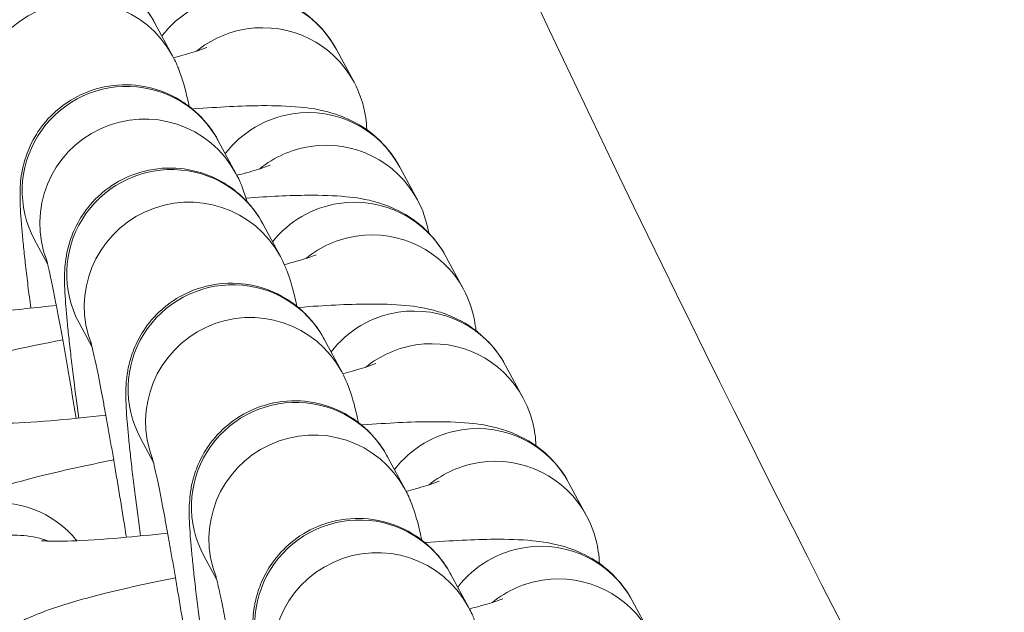
# Model space of a CAD drawing. Units: millimetres. Extents: x 569 to 9049, y -3 to 8577.
# Drawn here: x 7473 to 7501, y 3155 to 3172 of the extents above; entities that cross this region are included whole.
import ezdxf

# ---------------------------------------------------------------- set-up
doc = ezdxf.new("R2010")
doc.units = ezdxf.units.MM
doc.header["$MEASUREMENT"] = 0
doc.layers.add('OA', color=7, linetype='Continuous')
doc.styles.get("Standard").update_dxf_attribs({"font": 'arial.ttf'})
doc.dimstyles.new('MURAT', dxfattribs={"dimtxt": 150, "dimasz": 200, "dimexe": 50, "dimexo": 150, "dimgap": 150, "dimtad": 1, "dimdec": 0, "dimtxsty": 'Standard', "dimcen": 0, "dimclrd": 256, "dimadec": 0, "dimazin": 0, "dimtfac": 1, "dimtdec": 0, "dimtmove": 0, "dimatfit": 3, "dimfxl": 1, "dimarcsym": 0})

# ---------------------------------------------------------------- blocks, each defined once
blk = doc.blocks.new('*D23')
at = {"layer": 'Defpoints', "color": 0, "transparency": 16777216}
for p in [(9043.468, 8362.405), (9043.468, 4309.748), (1058.885, 3092.173)]:
    blk.add_point(p, dxfattribs=at)
at = {"layer": 'OA', "color": 0, "lineweight": -2, "transparency": 16777216}
for p, q in [((1058.885, 8242.405), (1058.885, 8362.405)), ((9043.468, 8242.405), (9043.468, 8362.405))]:
    blk.add_line(p, q, dxfattribs=at)
at = {"layer": 'OA', "lineweight": -2, "transparency": 16777216}
blk.add_line((1178.885, 8362.405), (8923.468, 8362.405), dxfattribs=at)
at = {"layer": 'OA', "transparency": 16777216}
for points in [[(1178.885, 8382.405), (1178.885, 8342.405), (1058.885, 8362.405)], [(8923.468, 8382.405), (8923.468, 8342.405), (9043.468, 8362.405)]]:
    blk.add_solid(points, dxfattribs=at)
at = {"layer": 'OA', "color": 0, "transparency": 16777216, "insert": (5051.176, 8478.991), "char_height": 150, "attachment_point": 5}
blk.add_mtext('800', dxfattribs=at)

msp = doc.modelspace()

# ---------------------------------------------------------------- linework, layer by layer
at = {"color": 0, "linetype": 'Continuous', "lineweight": 0}
for p, q in [((7477.233, 3170.516), (7476.727, 3171.455)), ((7481.942, 3170.7), (7482.448, 3169.761)), ((7479.054, 3167.135), (7478.548, 3168.074)), ((7483.763, 3167.319), (7484.269, 3166.38)), ((7480.334, 3164.744), (7479.828, 3165.683)), ((7473.641, 3164.532), (7473.266, 3165.229)), ((7485.091, 3164.743), (7485.597, 3163.804)), ((7474.921, 3162.141), (7474.546, 3162.837)), ((7482.097, 3161.432), (7481.591, 3162.371)), ((7486.805, 3161.616), (7487.311, 3160.677)), ((7476.684, 3158.829), (7476.308, 3159.525)), ((7483.918, 3158.051), (7483.412, 3158.99)), ((7488.626, 3158.235), (7489.132, 3157.296)), ((7478.505, 3155.448), (7478.129, 3156.144)), ((7485.739, 3154.67), (7485.233, 3155.609)), ((7490.447, 3154.854), (7490.953, 3153.915))]:
    msp.add_line(p, q, dxfattribs=at)
for centre, major_axis, ratio, start_param, end_param in [((8309.291, 3323.077), (-866.418, 138.328), 0.72042, 0.413104, 0.499933), ((7474.086, 3170.032), (2.641, 1.423), 0.994294, 0, 3.141593), ((7479.301, 3169.277), (2.641, 1.423), 0.994294, 0, 1.227232), ((7479.301, 3169.277), (-2.641, -1.423), 0.994294, -1.91436, -1.147243), ((7479.807, 3168.338), (2.641, 1.423), 0.994294, 0, 1.227232), ((7479.807, 3168.338), (-2.641, -1.423), 0.994294, -1.91436, -1.381961), ((7475.907, 3166.651), (2.641, 1.423), 0.994294, 0, 3.141593), ((7481.122, 3165.896), (2.641, 1.423), 0.994294, 0, 1.227232), ((7481.122, 3165.896), (-2.641, -1.423), 0.994294, -1.91436, -1.147243), ((7481.628, 3164.957), (2.641, 1.423), 0.994294, 0, 1.227232), ((7481.628, 3164.957), (-2.641, -1.423), 0.994294, -1.91436, -1.381961), ((7477.187, 3164.26), (2.641, 1.423), 0.994294, 0, 3.141593), ((7482.45, 3163.321), (2.641, 1.423), 0.994294, 0, 1.227232), ((7482.45, 3163.321), (-2.641, -1.423), 0.994294, -1.91436, -1.163564), ((7482.956, 3162.382), (2.641, 1.423), 0.994294, 0, 1.227232), ((7482.956, 3162.382), (-2.641, -1.423), 0.994294, -1.91436, -1.381961), ((7478.95, 3160.948), (2.641, 1.423), 0.994294, 0, 3.141593), ((7484.164, 3160.193), (2.641, 1.423), 0.994294, 0, 1.227232), ((7484.164, 3160.193), (-2.641, -1.423), 0.994294, -1.91436, -1.147243), ((7484.67, 3159.254), (-2.641, -1.423), 0.994294, -1.91436, -1.381961), ((7484.67, 3159.254), (2.641, 1.423), 0.994294, 0, 1.227232), ((7480.771, 3157.567), (2.641, 1.423), 0.994294, 0, 3.141593), ((7485.985, 3156.812), (2.641, 1.423), 0.994294, 0, 1.227232), ((7485.985, 3156.812), (-2.641, -1.423), 0.994294, -1.91436, -1.147243), ((7486.491, 3155.873), (2.641, 1.423), 0.994294, 0, 1.227232), ((7486.491, 3155.873), (-2.641, -1.423), 0.994294, -1.91436, -1.381961), ((7472.156, 3154.689), (2.641, 1.423), 0.994294, 0.187914, 1.227232), ((7482.592, 3154.186), (2.641, 1.423), 0.994294, 0, 3.141593), ((7487.806, 3153.431), (2.641, 1.423), 0.994294, 0, 1.227232), ((7487.806, 3153.431), (-2.641, -1.423), 0.994294, -1.91436, -1.147243), ((7488.312, 3152.492), (2.641, 1.423), 0.994294, 0, 1.227232), ((7488.312, 3152.492), (-2.641, -1.423), 0.994294, -1.91436, -1.381961)]:
    msp.add_ellipse(centre, major_axis=major_axis, ratio=ratio, start_param=start_param, end_param=end_param, dxfattribs=at)
at = {"color": 0, "linetype": 'Continuous', "lineweight": 0, "extrusion": (0, 0, -1)}
for centre, major_axis, start_param, end_param in [((7472.771, 3172.474), (-2.641, -1.423), 0.122513, 3.141593), ((7474.592, 3169.093), (-2.641, -1.423), 0.122513, 3.141593), ((7476.413, 3165.712), (-2.641, -1.423), 0.122513, 3.141593), ((7477.693, 3163.321), (-2.641, -1.423), 0.122513, 3.141593), ((7479.455, 3160.009), (-2.641, -1.423), 0.122513, 3.141593), ((7481.276, 3156.628), (-2.641, -1.423), 0.122513, 3.141593), ((7472.662, 3153.75), (2.641, 1.423), -1.227232, -0.734194), ((7483.098, 3153.247), (-2.641, -1.423), 0.122513, 3.141593)]:
    msp.add_ellipse(centre, major_axis=major_axis, ratio=0.994294, start_param=start_param, end_param=end_param, dxfattribs=at)
msp.add_spline([(9041.92, 3608.161), (9041.92, 3999.194), (9041.92, 4366.287), (8584.821, 5645.402), (7541.565, 6067.619), (7318.739, 6075.237), (6316.875, 6679.189), (6070.072, 7105.45), (5175.034, 7904.47), (3887.337, 8237.599), (2442.005, 7820.274), (1590.399, 6955.592), (1214.26, 5876.086), (1725.181, 5034.354), (1726.571, 4742.807), (1665.972, 4342.326), (1420.838, 4174.531), (1103.1, 4083.577), (1068.188, 3939.752), (1056.391, 3389.68), (1118.842, 2829.444), (1884.698, 1813.239), (1971.195, 727.963), (3254.873, 14.323), (3834.213, 14.323), (4639.811, 14.323), (5283.185, 14.323), (5926.558, 14.323), (6362.072, 14.323), (6728.3, 14.323), (6980.7, 14.323), (7329.169, 10.224), (7559.736, 10.224), (8405.96, 255.661), (9041.92, 1494.17), (9041.92, 1835.217), (9041.92, 2477.655), (9041.92, 2913.878), (9041.92, 3608.161)], degree=3)
at = {"color": 0, "linetype": 'Continuous', "lineweight": 0}
for points, knots in [([(7489.633, 3204.866), (7490.895, 3201.78), (7492.186, 3198.707), (7496.268, 3189.222), (7499.155, 3182.851), (7505.192, 3170.152), (7508.346, 3163.824), (7512.523, 3155.808), (7513.442, 3154.065), (7514.37, 3152.327)], [0, 0, 0, 0, 10.000415, 10.000415, 30.977393, 30.977393, 52.182249, 52.182249, 58.094071, 58.094071, 58.094071, 58.094071]), ([(7474.906, 3174.836), (7474.839, 3174.961), (7474.755, 3175.119), (7474.467, 3175.461), (7474.366, 3175.572), (7474.109, 3175.796), (7473.969, 3175.905), (7473.514, 3176.178), (7473.134, 3176.349), (7472.329, 3176.46), (7471.97, 3176.453), (7471.313, 3176.317), (7471.016, 3176.201), (7470.487, 3175.905), (7470.268, 3175.724), (7469.876, 3175.329), (7469.738, 3175.125), (7469.487, 3174.698), (7469.419, 3174.511), (7469.304, 3174.162), (7469.278, 3174.028), (7469.236, 3173.784), (7469.226, 3173.688), (7469.208, 3173.471), (7469.207, 3173.374), (7469.204, 3172.981), (7469.222, 3172.748), (7469.257, 3172.315), (7469.27, 3172.172), (7469.3, 3171.863), (7469.317, 3171.697), (7469.356, 3171.343), (7469.377, 3171.156), (7469.423, 3170.766), (7469.448, 3170.564), (7469.52, 3169.985), (7469.571, 3169.592), (7469.627, 3169.18)], [1.470123, 1.470123, 1.470123, 1.470123, 1.511782, 1.511782, 1.528137, 1.528137, 1.540982, 1.540982, 1.560085, 1.560085, 1.572637, 1.572637, 1.584206, 1.584206, 1.59733, 1.59733, 1.614932, 1.614932, 1.64138, 1.64138, 1.676891, 1.676891, 1.720328, 1.720328, 1.792423, 1.792423, 2.036041, 2.036041, 2.146026, 2.146026, 2.258886, 2.258886, 2.372333, 2.372333, 2.483691, 2.483691, 2.67856, 2.67856, 2.67856, 2.67856]), ([(7476.727, 3171.455), (7476.66, 3171.58), (7476.576, 3171.738), (7476.288, 3172.08), (7476.187, 3172.191), (7475.93, 3172.415), (7475.79, 3172.524), (7475.335, 3172.797), (7474.955, 3172.968), (7474.151, 3173.079), (7473.791, 3173.072), (7473.134, 3172.936), (7472.837, 3172.82), (7472.308, 3172.524), (7472.089, 3172.343), (7471.697, 3171.948), (7471.559, 3171.744), (7471.308, 3171.317), (7471.24, 3171.13), (7471.125, 3170.781), (7471.099, 3170.647), (7471.057, 3170.403), (7471.047, 3170.307), (7471.03, 3170.09), (7471.028, 3169.993), (7471.025, 3169.6), (7471.043, 3169.367), (7471.078, 3168.934), (7471.091, 3168.791), (7471.121, 3168.482), (7471.138, 3168.316), (7471.177, 3167.962), (7471.198, 3167.775), (7471.244, 3167.385), (7471.269, 3167.183), (7471.341, 3166.604), (7471.392, 3166.211), (7471.448, 3165.799)], [1.470123, 1.470123, 1.470123, 1.470123, 1.511782, 1.511782, 1.528137, 1.528137, 1.540982, 1.540982, 1.560085, 1.560085, 1.572637, 1.572637, 1.584206, 1.584206, 1.59733, 1.59733, 1.614932, 1.614932, 1.64138, 1.64138, 1.676891, 1.676891, 1.720328, 1.720328, 1.792423, 1.792423, 2.036041, 2.036041, 2.146026, 2.146026, 2.258886, 2.258886, 2.372333, 2.372333, 2.483691, 2.483691, 2.67856, 2.67856, 2.67856, 2.67856]), ([(7475.984, 3172.367), (7475.993, 3172.368), (7476.002, 3172.368), (7476.74, 3172.427), (7477.396, 3172.46), (7478.362, 3172.466), (7478.711, 3172.458), (7479.346, 3172.395), (7479.614, 3172.366), (7480.149, 3172.202), (7480.298, 3172.15), (7480.717, 3171.956), (7481.025, 3171.796), (7481.573, 3171.256), (7481.773, 3171.013), (7481.942, 3170.7)], [3.7439413, 3.7439413, 3.7439413, 3.7439413, 3.748426, 3.748426, 4.1015047, 4.1015047, 4.3339774, 4.3339774, 4.5051218, 4.5051218, 4.5611519, 4.5611519, 4.6370624, 4.6370624, 4.6762663, 4.6762663, 4.6762663, 4.6762663]), ([(7478.216, 3170.755), (7478.216, 3170.755), (7478.214, 3170.754), (7478.192, 3170.745), (7478.136, 3170.723), (7477.931, 3170.652), (7477.75, 3170.596), (7477.446, 3170.511), (7477.356, 3170.487), (7477.262, 3170.462)], [5.0566153, 5.0566153, 5.0566153, 5.0566153, 5.0826039, 5.0826039, 5.207272, 5.207272, 5.3937682, 5.3937682, 5.4641173, 5.4641173, 5.4641173, 5.4641173]), ([(7477.714, 3169.058), (7477.643, 3169.372), (7477.59, 3169.606), (7477.46, 3169.997), (7477.435, 3170.069), (7477.363, 3170.249), (7477.32, 3170.355), (7477.233, 3170.516)], [7.3849864, 7.3849864, 7.3849864, 7.3849864, 7.6462205, 7.6462205, 7.6997642, 7.6997642, 7.7533078, 7.7533078, 7.7533078, 7.7533078]), ([(7482.448, 3169.761), (7482.607, 3169.466), (7482.732, 3169.107), (7482.802, 3168.619), (7482.811, 3168.503), (7482.815, 3168.388)], [4.67626628, 4.67626628, 4.67626628, 4.67626628, 4.71316936, 4.71316936, 4.72462181, 4.72462181, 4.72462181, 4.72462181]), ([(7478.548, 3168.074), (7478.481, 3168.199), (7478.397, 3168.357), (7478.109, 3168.699), (7478.008, 3168.81), (7477.751, 3169.034), (7477.611, 3169.143), (7477.156, 3169.416), (7476.776, 3169.587), (7475.972, 3169.698), (7475.612, 3169.691), (7474.955, 3169.555), (7474.658, 3169.439), (7474.129, 3169.143), (7473.91, 3168.962), (7473.518, 3168.567), (7473.38, 3168.363), (7473.129, 3167.936), (7473.061, 3167.749), (7472.947, 3167.4), (7472.921, 3167.266), (7472.878, 3167.022), (7472.868, 3166.926), (7472.851, 3166.709), (7472.849, 3166.612), (7472.847, 3166.219), (7472.864, 3165.986), (7472.899, 3165.553), (7472.912, 3165.41), (7472.942, 3165.101), (7472.959, 3164.935), (7472.998, 3164.581), (7473.019, 3164.394), (7473.065, 3164.004), (7473.09, 3163.802), (7473.13, 3163.484), (7473.143, 3163.374), (7473.158, 3163.263)], [1.470123, 1.470123, 1.470123, 1.470123, 1.511782, 1.511782, 1.528137, 1.528137, 1.540982, 1.540982, 1.560085, 1.560085, 1.572637, 1.572637, 1.584206, 1.584206, 1.59733, 1.59733, 1.614932, 1.614932, 1.64138, 1.64138, 1.676891, 1.676891, 1.720328, 1.720328, 1.792423, 1.792423, 2.036041, 2.036041, 2.146026, 2.146026, 2.258886, 2.258886, 2.372333, 2.372333, 2.483691, 2.483691, 2.540533, 2.540533, 2.540533, 2.540533]), ([(7477.805, 3168.986), (7477.814, 3168.987), (7477.823, 3168.987), (7478.561, 3169.046), (7479.217, 3169.079), (7480.184, 3169.086), (7480.532, 3169.077), (7481.167, 3169.014), (7481.435, 3168.985), (7481.97, 3168.821), (7482.119, 3168.769), (7482.538, 3168.575), (7482.846, 3168.415), (7483.395, 3167.875), (7483.594, 3167.632), (7483.763, 3167.319)], [3.7439413, 3.7439413, 3.7439413, 3.7439413, 3.748426, 3.748426, 4.1015047, 4.1015047, 4.3339774, 4.3339774, 4.5051218, 4.5051218, 4.5611519, 4.5611519, 4.6370624, 4.6370624, 4.6762663, 4.6762663, 4.6762663, 4.6762663]), ([(7479.828, 3165.683), (7479.761, 3165.808), (7479.676, 3165.966), (7479.389, 3166.308), (7479.287, 3166.419), (7479.03, 3166.643), (7478.891, 3166.752), (7478.436, 3167.025), (7478.056, 3167.196), (7477.251, 3167.307), (7476.892, 3167.3), (7476.234, 3167.164), (7475.938, 3167.047), (7475.409, 3166.752), (7475.19, 3166.571), (7474.798, 3166.176), (7474.659, 3165.972), (7474.409, 3165.545), (7474.341, 3165.358), (7474.226, 3165.009), (7474.2, 3164.875), (7474.158, 3164.631), (7474.148, 3164.535), (7474.13, 3164.318), (7474.128, 3164.221), (7474.126, 3163.828), (7474.144, 3163.594), (7474.179, 3163.162), (7474.191, 3163.019), (7474.221, 3162.71), (7474.239, 3162.544), (7474.277, 3162.19), (7474.299, 3162.003), (7474.345, 3161.613), (7474.369, 3161.411), (7474.439, 3160.854), (7474.487, 3160.486), (7474.539, 3160.101)], [1.470123, 1.470123, 1.470123, 1.470123, 1.511782, 1.511782, 1.528137, 1.528137, 1.540982, 1.540982, 1.560085, 1.560085, 1.572637, 1.572637, 1.584206, 1.584206, 1.59733, 1.59733, 1.614932, 1.614932, 1.64138, 1.64138, 1.676891, 1.676891, 1.720328, 1.720328, 1.792423, 1.792423, 2.036041, 2.036041, 2.146026, 2.146026, 2.258886, 2.258886, 2.372333, 2.372333, 2.483691, 2.483691, 2.666887, 2.666887, 2.666887, 2.666887]), ([(7480.037, 3167.374), (7480.037, 3167.374), (7480.035, 3167.373), (7480.014, 3167.364), (7479.957, 3167.342), (7479.752, 3167.271), (7479.571, 3167.215), (7479.267, 3167.13), (7479.177, 3167.106), (7479.083, 3167.081)], [5.0566153, 5.0566153, 5.0566153, 5.0566153, 5.0826039, 5.0826039, 5.207272, 5.207272, 5.3937682, 5.3937682, 5.4641173, 5.4641173, 5.4641173, 5.4641173]), ([(7479.374, 3166.32), (7479.353, 3166.392), (7479.331, 3166.466), (7479.281, 3166.616), (7479.256, 3166.688), (7479.184, 3166.868), (7479.141, 3166.974), (7479.054, 3167.135)], [7.5790728, 7.5790728, 7.5790728, 7.5790728, 7.6462205, 7.6462205, 7.6997642, 7.6997642, 7.7533078, 7.7533078, 7.7533078, 7.7533078]), ([(7479.343, 3166.427), (7479.999, 3166.476), (7480.594, 3166.504), (7481.512, 3166.51), (7481.86, 3166.501), (7482.495, 3166.439), (7482.763, 3166.409), (7483.298, 3166.246), (7483.447, 3166.194), (7483.867, 3165.999), (7484.174, 3165.84), (7484.723, 3165.299), (7484.922, 3165.057), (7485.091, 3164.743)], [3.7780416, 3.7780416, 3.7780416, 3.7780416, 4.1015047, 4.1015047, 4.3339774, 4.3339774, 4.5051218, 4.5051218, 4.5611519, 4.5611519, 4.6370624, 4.6370624, 4.6762663, 4.6762663, 4.6762663, 4.6762663]), ([(7474.462, 3160.093), (7474.388, 3160.544), (7474.315, 3160.982), (7474.217, 3161.554), (7474.19, 3161.707), (7474.138, 3162.008), (7474.111, 3162.156), (7474.06, 3162.443), (7474.035, 3162.582), (7473.985, 3162.849), (7473.962, 3162.977), (7473.848, 3163.576), (7473.767, 3163.975), (7473.677, 3164.382), (7473.654, 3164.482), (7473.621, 3164.612), (7473.61, 3164.653), (7473.605, 3164.672), (7473.604, 3164.674), (7473.604, 3164.674)], [6.533512, 6.533512, 6.533512, 6.533512, 6.739086, 6.739086, 6.816442, 6.816442, 6.894886, 6.894886, 6.973423, 6.973423, 7.051023, 7.051023, 7.352134, 7.352134, 7.479936, 7.479936, 7.579588, 7.579588, 7.605077, 7.605077, 7.605077, 7.605077]), ([(7480.809, 3163.314), (7480.74, 3163.616), (7480.688, 3163.843), (7480.561, 3164.225), (7480.536, 3164.297), (7480.464, 3164.477), (7480.42, 3164.583), (7480.334, 3164.744)], [7.3928064, 7.3928064, 7.3928064, 7.3928064, 7.6462205, 7.6462205, 7.6997642, 7.6997642, 7.7533078, 7.7533078, 7.7533078, 7.7533078]), ([(7481.365, 3164.799), (7481.365, 3164.799), (7481.363, 3164.798), (7481.342, 3164.789), (7481.285, 3164.766), (7481.08, 3164.696), (7480.899, 3164.639), (7480.605, 3164.557), (7480.528, 3164.536), (7480.446, 3164.515)], [5.0566153, 5.0566153, 5.0566153, 5.0566153, 5.0826039, 5.0826039, 5.207272, 5.207272, 5.3937682, 5.3937682, 5.4552907, 5.4552907, 5.4552907, 5.4552907]), ([(7481.591, 3162.371), (7481.523, 3162.496), (7481.439, 3162.654), (7481.152, 3162.996), (7481.05, 3163.107), (7480.793, 3163.331), (7480.653, 3163.44), (7480.199, 3163.713), (7479.818, 3163.884), (7479.014, 3163.995), (7478.655, 3163.988), (7477.997, 3163.852), (7477.7, 3163.735), (7477.172, 3163.44), (7476.953, 3163.259), (7476.56, 3162.864), (7476.422, 3162.66), (7476.171, 3162.233), (7476.104, 3162.046), (7475.989, 3161.697), (7475.963, 3161.563), (7475.92, 3161.319), (7475.911, 3161.223), (7475.893, 3161.006), (7475.891, 3160.909), (7475.889, 3160.516), (7475.906, 3160.282), (7475.941, 3159.85), (7475.954, 3159.707), (7475.984, 3159.398), (7476.001, 3159.232), (7476.04, 3158.878), (7476.061, 3158.691), (7476.107, 3158.301), (7476.132, 3158.099), (7476.204, 3157.52), (7476.256, 3157.127), (7476.311, 3156.715)], [1.470123, 1.470123, 1.470123, 1.470123, 1.511782, 1.511782, 1.528137, 1.528137, 1.540982, 1.540982, 1.560085, 1.560085, 1.572637, 1.572637, 1.584206, 1.584206, 1.59733, 1.59733, 1.614932, 1.614932, 1.64138, 1.64138, 1.676891, 1.676891, 1.720328, 1.720328, 1.792423, 1.792423, 2.036041, 2.036041, 2.146026, 2.146026, 2.258886, 2.258886, 2.372333, 2.372333, 2.483691, 2.483691, 2.67856, 2.67856, 2.67856, 2.67856]), ([(7485.597, 3163.804), (7485.756, 3163.509), (7485.882, 3163.15), (7485.942, 3162.723), (7485.948, 3162.668), (7485.953, 3162.613)], [4.67626628, 4.67626628, 4.67626628, 4.67626628, 4.71316936, 4.71316936, 4.71859556, 4.71859556, 4.71859556, 4.71859556]), ([(7473.891, 3163.347), (7473.294, 3163.274), (7472.724, 3163.215), (7471.669, 3163.124), (7471.189, 3163.094), (7470.463, 3163.069), (7470.192, 3163.071), (7469.994, 3163.081), (7469.958, 3163.084), (7469.936, 3163.086), (7469.932, 3163.086), (7469.932, 3163.086)], [6.5598126, 6.5598126, 6.5598126, 6.5598126, 6.8410877, 6.8410877, 7.1336581, 7.1336581, 7.3910897, 7.3910897, 7.4769608, 7.4769608, 7.5097553, 7.5097553, 7.5097553, 7.5097553]), ([(7480.847, 3163.283), (7480.856, 3163.283), (7480.866, 3163.284), (7481.603, 3163.343), (7482.259, 3163.376), (7483.226, 3163.382), (7483.574, 3163.374), (7484.209, 3163.311), (7484.477, 3163.282), (7485.012, 3163.118), (7485.161, 3163.066), (7485.581, 3162.872), (7485.888, 3162.712), (7486.437, 3162.172), (7486.637, 3161.929), (7486.805, 3161.616)], [3.7439413, 3.7439413, 3.7439413, 3.7439413, 3.748426, 3.748426, 4.1015047, 4.1015047, 4.3339774, 4.3339774, 4.5051218, 4.5051218, 4.5611519, 4.5611519, 4.6370624, 4.6370624, 4.6762663, 4.6762663, 4.6762663, 4.6762663]), ([(7467.694, 3156.648), (7467.535, 3156.943), (7467.409, 3157.302), (7467.309, 3158.007), (7467.32, 3158.344), (7467.432, 3158.973), (7467.537, 3159.255), (7467.796, 3159.775), (7467.953, 3159.984), (7468.284, 3160.366), (7468.449, 3160.505), (7468.801, 3160.775), (7468.968, 3160.873), (7469.46, 3161.139), (7469.734, 3161.245), (7470.487, 3161.514), (7470.982, 3161.656), (7472.234, 3161.973), (7473.017, 3162.145), (7473.935, 3162.323), (7474.005, 3162.336), (7474.076, 3162.35)], [1.534674, 1.534674, 1.534674, 1.534674, 1.571577, 1.571577, 1.604543, 1.604543, 1.640956, 1.640956, 1.687495, 1.687495, 1.750117, 1.750117, 1.840869, 1.840869, 2.043055, 2.043055, 2.357214, 2.357214, 2.738086, 2.738086, 2.769652, 2.769652, 2.769652, 2.769652]), ([(7475.905, 3156.676), (7475.89, 3156.776), (7475.874, 3156.875), (7475.831, 3157.149), (7475.803, 3157.323), (7475.746, 3157.671), (7475.718, 3157.845), (7475.662, 3158.187), (7475.633, 3158.356), (7475.578, 3158.687), (7475.55, 3158.848), (7475.496, 3159.163), (7475.47, 3159.316), (7475.417, 3159.617), (7475.391, 3159.765), (7475.339, 3160.052), (7475.314, 3160.191), (7475.265, 3160.458), (7475.241, 3160.586), (7475.128, 3161.185), (7475.047, 3161.584), (7474.957, 3161.99), (7474.933, 3162.091), (7474.901, 3162.221), (7474.89, 3162.262), (7474.885, 3162.28), (7474.884, 3162.283), (7474.884, 3162.283)], [6.380246, 6.380246, 6.380246, 6.380246, 6.424255, 6.424255, 6.50241, 6.50241, 6.581606, 6.581606, 6.660837, 6.660837, 6.739086, 6.739086, 6.816442, 6.816442, 6.894886, 6.894886, 6.973423, 6.973423, 7.051023, 7.051023, 7.352134, 7.352134, 7.479936, 7.479936, 7.579588, 7.579588, 7.605077, 7.605077, 7.605077, 7.605077]), ([(7483.079, 3161.671), (7483.079, 3161.671), (7483.077, 3161.67), (7483.056, 3161.661), (7482.999, 3161.639), (7482.795, 3161.568), (7482.614, 3161.512), (7482.309, 3161.427), (7482.22, 3161.402), (7482.125, 3161.378)], [5.0566153, 5.0566153, 5.0566153, 5.0566153, 5.0826039, 5.0826039, 5.207272, 5.207272, 5.3937682, 5.3937682, 5.4641173, 5.4641173, 5.4641173, 5.4641173]), ([(7482.578, 3159.974), (7482.506, 3160.288), (7482.454, 3160.522), (7482.324, 3160.913), (7482.298, 3160.985), (7482.226, 3161.165), (7482.183, 3161.271), (7482.097, 3161.432)], [7.3849864, 7.3849864, 7.3849864, 7.3849864, 7.6462205, 7.6462205, 7.6997642, 7.6997642, 7.7533078, 7.7533078, 7.7533078, 7.7533078]), ([(7483.412, 3158.99), (7483.345, 3159.115), (7483.26, 3159.273), (7482.973, 3159.615), (7482.871, 3159.726), (7482.614, 3159.95), (7482.475, 3160.059), (7482.02, 3160.332), (7481.639, 3160.503), (7480.835, 3160.614), (7480.476, 3160.607), (7479.818, 3160.471), (7479.521, 3160.354), (7478.993, 3160.059), (7478.774, 3159.878), (7478.381, 3159.483), (7478.243, 3159.279), (7477.992, 3158.852), (7477.925, 3158.665), (7477.81, 3158.316), (7477.784, 3158.182), (7477.741, 3157.938), (7477.732, 3157.842), (7477.714, 3157.625), (7477.712, 3157.528), (7477.71, 3157.135), (7477.727, 3156.901), (7477.762, 3156.469), (7477.775, 3156.326), (7477.805, 3156.017), (7477.822, 3155.851), (7477.861, 3155.497), (7477.882, 3155.31), (7477.928, 3154.92), (7477.953, 3154.718), (7478.026, 3154.139), (7478.077, 3153.746), (7478.133, 3153.334)], [1.470123, 1.470123, 1.470123, 1.470123, 1.511782, 1.511782, 1.528137, 1.528137, 1.540982, 1.540982, 1.560085, 1.560085, 1.572637, 1.572637, 1.584206, 1.584206, 1.59733, 1.59733, 1.614932, 1.614932, 1.64138, 1.64138, 1.676891, 1.676891, 1.720328, 1.720328, 1.792423, 1.792423, 2.036041, 2.036041, 2.146026, 2.146026, 2.258886, 2.258886, 2.372333, 2.372333, 2.483691, 2.483691, 2.67856, 2.67856, 2.67856, 2.67856]), ([(7487.311, 3160.677), (7487.47, 3160.382), (7487.596, 3160.023), (7487.665, 3159.535), (7487.675, 3159.418), (7487.678, 3159.303)], [4.67626628, 4.67626628, 4.67626628, 4.67626628, 4.71316936, 4.71316936, 4.72462181, 4.72462181, 4.72462181, 4.72462181]), ([(7475.315, 3160.185), (7474.824, 3160.128), (7474.353, 3160.08), (7473.383, 3159.996), (7472.903, 3159.966), (7472.177, 3159.941), (7471.906, 3159.943), (7471.708, 3159.953), (7471.672, 3159.956), (7471.65, 3159.958), (7471.646, 3159.959), (7471.646, 3159.959)], [6.6057384, 6.6057384, 6.6057384, 6.6057384, 6.8410877, 6.8410877, 7.1336581, 7.1336581, 7.3910897, 7.3910897, 7.4769608, 7.4769608, 7.5097553, 7.5097553, 7.5097553, 7.5097553]), ([(7482.668, 3159.902), (7482.677, 3159.903), (7482.687, 3159.903), (7483.424, 3159.962), (7484.08, 3159.995), (7485.047, 3160.001), (7485.395, 3159.993), (7486.03, 3159.93), (7486.298, 3159.901), (7486.834, 3159.737), (7486.982, 3159.685), (7487.402, 3159.491), (7487.709, 3159.331), (7488.258, 3158.791), (7488.458, 3158.548), (7488.626, 3158.235)], [3.7439413, 3.7439413, 3.7439413, 3.7439413, 3.748426, 3.748426, 4.1015047, 4.1015047, 4.3339774, 4.3339774, 4.5051218, 4.5051218, 4.5611519, 4.5611519, 4.6370624, 4.6370624, 4.6762663, 4.6762663, 4.6762663, 4.6762663]), ([(7469.515, 3153.267), (7469.356, 3153.562), (7469.23, 3153.921), (7469.13, 3154.626), (7469.141, 3154.963), (7469.253, 3155.592), (7469.358, 3155.874), (7469.617, 3156.394), (7469.774, 3156.603), (7470.105, 3156.985), (7470.27, 3157.124), (7470.622, 3157.394), (7470.789, 3157.492), (7471.281, 3157.758), (7471.555, 3157.864), (7472.308, 3158.133), (7472.803, 3158.275), (7474.016, 3158.582), (7474.749, 3158.744), (7475.541, 3158.9)], [1.534674, 1.534674, 1.534674, 1.534674, 1.571577, 1.571577, 1.604543, 1.604543, 1.640956, 1.640956, 1.687495, 1.687495, 1.750117, 1.750117, 1.840869, 1.840869, 2.043055, 2.043055, 2.357214, 2.357214, 2.716402, 2.716402, 2.716402, 2.716402]), ([(7477.679, 3153.291), (7477.66, 3153.415), (7477.641, 3153.538), (7477.593, 3153.837), (7477.565, 3154.011), (7477.509, 3154.359), (7477.481, 3154.533), (7477.424, 3154.875), (7477.396, 3155.044), (7477.34, 3155.375), (7477.313, 3155.536), (7477.259, 3155.851), (7477.233, 3156.004), (7477.18, 3156.305), (7477.154, 3156.453), (7477.102, 3156.74), (7477.077, 3156.879), (7477.028, 3157.146), (7477.004, 3157.274), (7476.89, 3157.873), (7476.809, 3158.272), (7476.72, 3158.678), (7476.696, 3158.779), (7476.664, 3158.909), (7476.653, 3158.95), (7476.647, 3158.968), (7476.647, 3158.971), (7476.647, 3158.971)], [6.36945, 6.36945, 6.36945, 6.36945, 6.424255, 6.424255, 6.50241, 6.50241, 6.581606, 6.581606, 6.660837, 6.660837, 6.739086, 6.739086, 6.816442, 6.816442, 6.894886, 6.894886, 6.973423, 6.973423, 7.051023, 7.051023, 7.352134, 7.352134, 7.479936, 7.479936, 7.579588, 7.579588, 7.605077, 7.605077, 7.605077, 7.605077]), ([(7484.9, 3158.29), (7484.9, 3158.29), (7484.898, 3158.289), (7484.877, 3158.28), (7484.821, 3158.258), (7484.616, 3158.187), (7484.435, 3158.131), (7484.13, 3158.046), (7484.041, 3158.022), (7483.946, 3157.997)], [5.0566153, 5.0566153, 5.0566153, 5.0566153, 5.0826039, 5.0826039, 5.207272, 5.207272, 5.3937682, 5.3937682, 5.4641173, 5.4641173, 5.4641173, 5.4641173]), ([(7484.399, 3156.593), (7484.328, 3156.907), (7484.275, 3157.141), (7484.145, 3157.532), (7484.119, 3157.604), (7484.047, 3157.784), (7484.004, 3157.89), (7483.918, 3158.051)], [7.3849864, 7.3849864, 7.3849864, 7.3849864, 7.6462205, 7.6462205, 7.6997642, 7.6997642, 7.7533078, 7.7533078, 7.7533078, 7.7533078]), ([(7485.233, 3155.609), (7485.166, 3155.734), (7485.081, 3155.892), (7484.794, 3156.234), (7484.692, 3156.345), (7484.435, 3156.569), (7484.296, 3156.678), (7483.841, 3156.951), (7483.46, 3157.122), (7482.656, 3157.233), (7482.297, 3157.226), (7481.639, 3157.09), (7481.342, 3156.974), (7480.814, 3156.678), (7480.595, 3156.497), (7480.202, 3156.102), (7480.064, 3155.898), (7479.814, 3155.471), (7479.746, 3155.284), (7479.631, 3154.935), (7479.605, 3154.801), (7479.562, 3154.557), (7479.553, 3154.461), (7479.535, 3154.244), (7479.533, 3154.147), (7479.531, 3153.754), (7479.548, 3153.52), (7479.583, 3153.088), (7479.596, 3152.945), (7479.626, 3152.636), (7479.644, 3152.47), (7479.682, 3152.116), (7479.703, 3151.929), (7479.749, 3151.539), (7479.774, 3151.337), (7479.847, 3150.758), (7479.898, 3150.365), (7479.954, 3149.953)], [1.470123, 1.470123, 1.470123, 1.470123, 1.511782, 1.511782, 1.528137, 1.528137, 1.540982, 1.540982, 1.560085, 1.560085, 1.572637, 1.572637, 1.584206, 1.584206, 1.59733, 1.59733, 1.614932, 1.614932, 1.64138, 1.64138, 1.676891, 1.676891, 1.720328, 1.720328, 1.792423, 1.792423, 2.036041, 2.036041, 2.146026, 2.146026, 2.258886, 2.258886, 2.372333, 2.372333, 2.483691, 2.483691, 2.67856, 2.67856, 2.67856, 2.67856]), ([(7489.132, 3157.296), (7489.291, 3157.001), (7489.417, 3156.642), (7489.486, 3156.154), (7489.496, 3156.038), (7489.499, 3155.922)], [4.67626628, 4.67626628, 4.67626628, 4.67626628, 4.71316936, 4.71316936, 4.72462181, 4.72462181, 4.72462181, 4.72462181]), ([(7477.091, 3156.798), (7476.616, 3156.744), (7476.161, 3156.698), (7475.204, 3156.615), (7474.724, 3156.585), (7473.998, 3156.56), (7473.727, 3156.562), (7473.529, 3156.572), (7473.493, 3156.575), (7473.471, 3156.577), (7473.468, 3156.578), (7473.468, 3156.578)], [6.6129225, 6.6129225, 6.6129225, 6.6129225, 6.8410877, 6.8410877, 7.1336581, 7.1336581, 7.3910897, 7.3910897, 7.4769608, 7.4769608, 7.5097553, 7.5097553, 7.5097553, 7.5097553]), ([(7484.489, 3156.521), (7484.499, 3156.522), (7484.508, 3156.522), (7485.246, 3156.581), (7485.901, 3156.614), (7486.868, 3156.62), (7487.216, 3156.612), (7487.851, 3156.549), (7488.119, 3156.52), (7488.655, 3156.356), (7488.803, 3156.304), (7489.223, 3156.11), (7489.53, 3155.95), (7490.079, 3155.41), (7490.279, 3155.167), (7490.447, 3154.854)], [3.7439413, 3.7439413, 3.7439413, 3.7439413, 3.748426, 3.748426, 4.1015047, 4.1015047, 4.3339774, 4.3339774, 4.5051218, 4.5051218, 4.5611519, 4.5611519, 4.6370624, 4.6370624, 4.6762663, 4.6762663, 4.6762663, 4.6762663]), ([(7471.336, 3149.886), (7471.177, 3150.181), (7471.051, 3150.54), (7470.951, 3151.245), (7470.963, 3151.582), (7471.074, 3152.211), (7471.179, 3152.493), (7471.438, 3153.013), (7471.595, 3153.222), (7471.926, 3153.604), (7472.091, 3153.743), (7472.443, 3154.013), (7472.61, 3154.111), (7473.102, 3154.377), (7473.376, 3154.483), (7474.129, 3154.752), (7474.624, 3154.894), (7475.824, 3155.198), (7476.542, 3155.357), (7477.317, 3155.51)], [1.534674, 1.534674, 1.534674, 1.534674, 1.571577, 1.571577, 1.604543, 1.604543, 1.640956, 1.640956, 1.687495, 1.687495, 1.750117, 1.750117, 1.840869, 1.840869, 2.043055, 2.043055, 2.357214, 2.357214, 2.709568, 2.709568, 2.709568, 2.709568]), ([(7479.501, 3149.91), (7479.481, 3150.034), (7479.462, 3150.157), (7479.414, 3150.456), (7479.386, 3150.63), (7479.33, 3150.978), (7479.302, 3151.152), (7479.245, 3151.494), (7479.217, 3151.663), (7479.162, 3151.994), (7479.134, 3152.155), (7479.08, 3152.47), (7479.054, 3152.623), (7479.001, 3152.924), (7478.975, 3153.072), (7478.923, 3153.359), (7478.898, 3153.498), (7478.849, 3153.765), (7478.825, 3153.893), (7478.711, 3154.492), (7478.631, 3154.891), (7478.541, 3155.297), (7478.517, 3155.398), (7478.485, 3155.528), (7478.474, 3155.569), (7478.468, 3155.587), (7478.468, 3155.59), (7478.468, 3155.59)], [6.36945, 6.36945, 6.36945, 6.36945, 6.424255, 6.424255, 6.50241, 6.50241, 6.581606, 6.581606, 6.660837, 6.660837, 6.739086, 6.739086, 6.816442, 6.816442, 6.894886, 6.894886, 6.973423, 6.973423, 7.051023, 7.051023, 7.352134, 7.352134, 7.479936, 7.479936, 7.579588, 7.579588, 7.605077, 7.605077, 7.605077, 7.605077]), ([(7486.721, 3154.909), (7486.721, 3154.909), (7486.719, 3154.908), (7486.698, 3154.899), (7486.642, 3154.877), (7486.437, 3154.806), (7486.256, 3154.75), (7485.951, 3154.665), (7485.862, 3154.641), (7485.767, 3154.616)], [5.0566153, 5.0566153, 5.0566153, 5.0566153, 5.0826039, 5.0826039, 5.207272, 5.207272, 5.3937682, 5.3937682, 5.4641173, 5.4641173, 5.4641173, 5.4641173]), ([(7486.22, 3153.212), (7486.149, 3153.526), (7486.096, 3153.76), (7485.966, 3154.151), (7485.941, 3154.223), (7485.869, 3154.403), (7485.825, 3154.509), (7485.739, 3154.67)], [7.3849864, 7.3849864, 7.3849864, 7.3849864, 7.6462205, 7.6462205, 7.6997642, 7.6997642, 7.7533078, 7.7533078, 7.7533078, 7.7533078])]:
    msp.add_open_spline(points, degree=3, knots=knots, dxfattribs=at)
msp.add_open_spline([(7484.269, 3166.38), (7484.418, 3166.103), (7484.538, 3165.771), (7484.596, 3165.423)], degree=3, dxfattribs=at)

# ---------------------------------------------------------------- dimensions: what is measured, and where the dimension line sits
at = {"layer": 'OA'}
dim = msp.add_linear_dim(base=(9043.468, 8362.405), p1=(1058.885, 3092.173), p2=(9043.468, 4309.748), text='800', dimstyle='MURAT', override={"dimasz": 120, "dimexe": 0, "dimexo": 0, "dimgap": 40, "dimtad": 2, "dimfxl": 120, "dimfxlon": 1}, dxfattribs=at)
dim.commit()
dim.dimension.update_dxf_attribs({"geometry": '*D23', "text_midpoint": (5051.176, 8478.991)})

doc.saveas('drawing.dxf')
